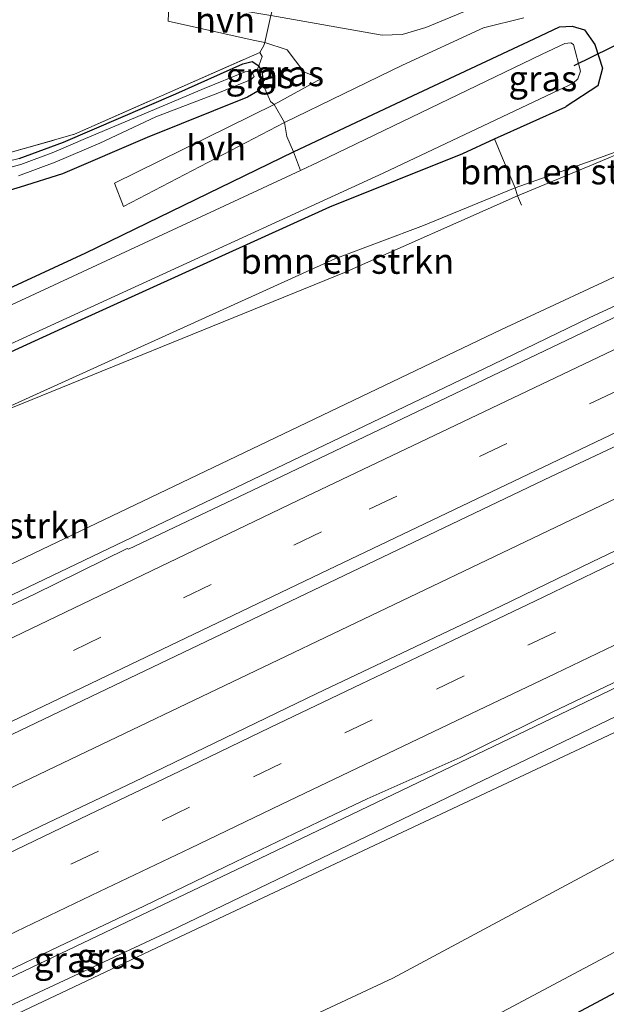
# Model space of a CAD drawing. Units: metres. Extents: x 209997 to 215072, y 572425 to 575000.
# Drawn here: x 212239 to 212297, y 573576 to 573673 of the extents above; entities that cross this region are included whole.
import ezdxf
from ezdxf.enums import TextEntityAlignment as Align

# ---------------------------------------------------------------- set-up
doc = ezdxf.new("R2010")
doc.units = ezdxf.units.M
doc.linetypes.add('IE-TERREINAFSCHEIDING', pattern=[10, 8, -2])
doc.linetypes.add('VW-3-9_STREEP', pattern=[12, 3, -9])
for name, color, linetype, lineweight in [('B-ME-BV-GELEIDECONSTRUCTIE-GELEIDERAIL-L-B1', 213, 'BV-GELEIDERAIL', 18), ('B-ME-GR-BOMENSTRUIKEN-GV-B6', 93, 'Continuous', 18), ('B-ME-GW-KRUINLIJN-L-B1', 93, 'Continuous', 18), ('B-ME-GW-TEENLIJN-L-B1', 93, 'Continuous', 18), ('B-ME-IE-GRASLAND-GV-B6', 93, 'Continuous', 18), ('B-ME-IE-GRONDWERKLIJN-GROND_INGERICHT-GV-B6', 253, 'Continuous', 18), ('B-ME-IE-TERREINAFSCHEIDING-DOORGANG-L-B1', 8, 'IE-TERREINAFSCHEIDING-KUNSTMATIG-OPEN', 18), ('B-ME-IE-TERREINAFSCHEIDING-RASTERHEKWERK-L-B1', 8, 'IE-TERREINAFSCHEIDING', 18), ('B-ME-OG-WATER-GV-B6', 153, 'Continuous', 18), ('B-ME-VH-VERH_SOORT-BITUMEN-GV-B6', 8, 'IE-TERREINAFSCHEIDING-NATUURLIJK-HOUTWAL', 18), ('B-ME-VH-VERH_SOORT-HALF_VERHARDING-GV-B6', 8, 'IE-TERREINAFSCHEIDING-NATUURLIJK-HOUTWAL', 18), ('B-ME-VW-MARKERING-39STREEP-015-L-B1', 255, 'VW-3-9_STREEP', 18), ('B-ME-VW-MARKERING-STREEP-015-L-B1', 7, 'Continuous', 18)]:
    doc.layers.add(name, color=color, linetype=linetype, lineweight=lineweight)
doc.layers.add('B-ME-GW-INSTEEKWATERGANG-L-B1', color=10, linetype='Continuous')
doc.layers.add('B-ME-KW-DUIKER-L-B1', color=10, linetype='Continuous')
doc.styles.add('NLCS-ISO', font='NLCS-ISO.TTF')
doc.linetypes.add('BV-GELEIDERAIL', pattern='A,10,-3,[108,NLCS.SHX,S=1,R=0,X=0,Y=0],-3', length=16)
doc.linetypes.add('IE-TERREINAFSCHEIDING-KUNSTMATIG-OPEN', pattern='A,7,-1.5,[67,NLCS.SHX,S=0.75,R=0,X=0,Y=0],-1.5', length=10)
doc.linetypes.add('IE-TERREINAFSCHEIDING-NATUURLIJK-HOUTWAL', pattern='A,7,-1.5,[67,NLCS.SHX,S=0.75,R=45,X=0,Y=0],-1.5,7,-1.5,[70,NLCS.SHX,S=0.75,R=0,X=0,Y=0],-1.5', length=20)

msp = doc.modelspace()

# ---------------------------------------------------------------- linework, layer by layer
at = {"layer": 'B-ME-BV-GELEIDECONSTRUCTIE-GELEIDERAIL-L-B1'}
for points in [[(211960.5674, 573483.6483, 7.6529), (211997.3979, 573501.2899, 8.0624), (212040.6251, 573522.0043, 8.4267), (212075.109, 573538.468, 8.558), (212083.567, 573542.368, 8.55), (212110.057, 573555.08, 8.643), (212114.805, 573557.493, 8.642), (212157.8073, 573578.0762, 8.554), (212200.3229, 573598.3846, 8.3302), (212241.3702, 573618.0172, 7.9511), (212285.447, 573639.137, 7.398), (212294.997, 573643.762, 7.248), (212309.5438, 573650.4762, 7.0605), (212316.5465, 573653.8267, 6.9786)], [(211965.3227, 573466.9557, 7.93), (211998.5841, 573482.8769, 8.3369), (212040.5765, 573503.0027, 8.6774), (212081.3415, 573522.5686, 8.868), (212125.1619, 573543.5802, 8.9197), (212167.73, 573563.8645, 8.8423), (212208.409, 573583.3272, 8.5976), (212245.5171, 573601.089, 8.2657), (212288.6159, 573621.7129, 7.7904), (212323.8329, 573638.5455, 7.314)], [(212315.773, 573616.136, 7.292), (212261.004, 573589.851, 7.917), (212209.185, 573565.143, 8.416), (212159.666, 573541.536, 8.646), (212140.99, 573532.586, 8.728), (212086.007, 573506.217, 8.483), (212040.168, 573484.443, 8.334), (211972.353, 573451.954, 7.645)]]:
    msp.add_polyline3d(points, dxfattribs=at)
at = {"layer": 'B-ME-GR-BOMENSTRUIKEN-GV-B6'}
for points in [[(212136.197, 573588.983, 0.558), (212186.38, 573612.71, 0.511), (212233.158, 573632.862, 0.823), (212270.894, 573648.18, 1.326), (212287.885, 573655.7, 1.822), (212295.382, 573658.815, 1.707), (212302.525, 573661.838, 1.607), (212304.725, 573662.912, 1.278), (212310.585, 573661.451, 0.928), (212314.758, 573658.532, 0.918), (212316.092, 573655.69, 1.008), (212316.519, 573654.802, 1.009), (212316.035, 573654.783, 6.513)], [(212287.649, 573656.473, 1.822), (212295.207, 573659.18, 1.578), (212302.525, 573661.838, 1.607), (212295.382, 573658.815, 1.707), (212287.885, 573655.7, 1.822), (212287.649, 573656.473, 1.822)], [(212269.943, 573649.521, 1.085), (212278.648, 573652.803, 1.412), (212287.649, 573656.473, 1.822), (212287.885, 573655.7, 1.822), (212270.894, 573648.18, 1.326), (212233.158, 573632.862, 0.823), (212269.943, 573649.521, 1.085)], [(212316.035, 573654.783, 6.513), (212308.411, 573651.134, 6.63), (212308.464, 573650.998, 6.386), (212307.5525, 573650.5963, 6.3978), (212307.002, 573651.339, 6.24), (212305.789, 573651.645, 6.244), (212300.079, 573648.984, 6.326), (212286.303, 573642.563, 6.525), (212238.07, 573619.477, 7.005), (212192.018, 573598.195, 7.188), (212132.12, 573569.148, 7.472)], [(212170.052, 573539.409, 6.182), (212173.474, 573543.813, 7.208), (212210.23, 573561.875, 7.114), (212253.033, 573582.123, 6.693), (212301.178, 573604.744, 6.209), (212317.621, 573612.267, 5.76), (212323.319, 573614.874, 5.605), (212327.94, 573612.818, 3.643), (212330.631, 573607.642, 1.299), (212321.761, 573603.603, 1.477), (212275.642, 573578.845, 1.049), (212235.906, 573560.303, 1.12), (212215.658, 573550.529, 1.365), (212189.107, 573538.476, 1.864), (212184.353, 573537.225, 2.063), (212182.098, 573536.974, 2.286), (212170.052, 573539.409, 6.182)], [(212182.098, 573536.974, 2.286), (212184.353, 573537.225, 2.063), (212189.107, 573538.476, 1.864), (212215.658, 573550.529, 1.365), (212235.906, 573560.303, 1.12), (212275.642, 573578.845, 1.049), (212321.761, 573603.603, 1.477), (212330.631, 573607.642, 1.299), (212331.084, 573604.569, 1.186), (212329.241, 573602.391, 1.276), (212324.34, 573598.205, 1.313), (212318.54, 573593.673, 1.278), (212316.805, 573592.318, 1.268), (212296.966, 573581.186, 0.823), (212276.827, 573570.458, 0.64), (212263.915, 573562.788, 0.636), (212252.118, 573554.746, 0.648), (212224.455, 573533.844, 0.593), (212222.048, 573533.195, 0.725), (212213.357, 573533.652, 0.995), (212193.102, 573536.268, 1.537), (212182.098, 573536.974, 2.286)]]:
    msp.add_polyline3d(points, dxfattribs=at)
at = {"layer": 'B-ME-GW-INSTEEKWATERGANG-L-B1'}
for points in [[(212289.502, 573671.121, 0.854), (212292.014, 573672.296, 0.839), (212293.249, 573672.368, 0.784), (212294.451, 573672.02, 0.831), (212295.466, 573670.562, 0.749), (212296.219, 573668.24, 0.921), (212295.768, 573666.507, 1.116), (212292.671, 573664.489, 1.231)], [(212121.955, 573593.002, 0.632), (212169.91, 573614.888, 0.332), (212202.754, 573630.321, 0.429), (212245.473, 573650.093, 0.648), (212265.862, 573660.009, 0.987), (212277.07, 573665.304, 0.929), (212289.502, 573671.121, 0.854)], [(212238.934, 573659.373, 0.48), (212243.294, 573660.971, 0.449), (212254.303, 573665.713, 0.426), (212260.902, 573668.671, 0.621), (212261.826, 573668.884, 0.621), (212262.455, 573668.466, 0.621), (212262.804, 573667.752, 0.799), (212262.893, 573666.585, 0.815), (212262.389, 573665.99, 0.901), (212261.356, 573665.382, 0.916), (212251.511, 573661.434, 0.932), (212243.199, 573657.855, 0.94), (212239.035, 573656.556, 1.025), (212235.958, 573655.631, 1.036)], [(211923.91, 573581.677, 1.63), (211963.318, 573574.715, 1.63), (212020.38, 573564.045, 1.743), (212052.718, 573558.436, 1.568), (212054.754, 573558.957, 1.123), (212063.083, 573562.723, 0.854), (212064.988, 573563.467, 0.624), (212068.002, 573562.404, 0.64), (212069.006, 573562.653, 0.562), (212079.857, 573567.919, 0.133), (212114.739, 573583.902, 0.23), (212183.448, 573615.205, 0.238), (212211.128, 573628.026, 0.437), (212243.962, 573643.057, 0.34), (212269.454, 573654.62, 0.375), (212282.502, 573659.872, 0.835), (212285.629, 573661.289, 0.958), (212292.622, 573664.457, 1.233), (212292.671, 573664.489, 1.231)], [(212221.439, 573526.92, 0.437), (212237.271, 573539.061, 0.398), (212261.286, 573556.984, 0.445), (212275.772, 573565.832, 0.429), (212287.404, 573572.067, 0.355), (212307.575, 573582.851, 0.815), (212320.686, 573589.81, 0.938), (212326.8, 573593.056, 0.996)]]:
    msp.add_polyline3d(points, dxfattribs=at)
at = {"layer": 'B-ME-GW-KRUINLIJN-L-B1'}
for points in [[(212300.079, 573648.984, 6.326), (212286.303, 573642.563, 6.525), (212238.07, 573619.477, 7.005), (212192.018, 573598.195, 7.188), (212132.12, 573569.148, 7.472), (212107.835, 573556.821, 7.974), (212105.674, 573555.728, 7.993), (212103.347, 573554.668, 7.781), (212101.33, 573553.215, 8.015)], [(212162.201, 573541.24, 7.809), (212163.808, 573540.907, 7.846), (212166.749, 573542.262, 7.891), (212177.464, 573547.217, 7.687), (212210.223, 573563.161, 7.465), (212253.736, 573583.47, 7.145), (212301.13, 573606.283, 6.642), (212316.714, 573614.165, 6.488)]]:
    msp.add_polyline3d(points, dxfattribs=at)
at = {"layer": 'B-ME-GW-TEENLIJN-L-B1'}
for points in [[(212295.382, 573658.815, 1.707), (212302.525, 573661.838, 1.607), (212304.725, 573662.912, 1.278), (212310.585, 573661.451, 0.928), (212314.758, 573658.532, 0.918), (212316.092, 573655.69, 1.008), (212316.519, 573654.802, 1.009)], [(212094.684, 573566.118, 1.143), (212095.248, 573569.233, 0.959), (212096.701, 573570.856, 0.8), (212136.197, 573588.983, 0.558), (212186.38, 573612.71, 0.511), (212233.158, 573632.862, 0.823), (212270.894, 573648.18, 1.326), (212287.885, 573655.7, 1.822), (212295.382, 573658.815, 1.707)], [(212321.761, 573603.603, 1.477), (212275.642, 573578.845, 1.049), (212235.906, 573560.303, 1.12), (212215.658, 573550.529, 1.365), (212189.107, 573538.476, 1.864), (212184.353, 573537.225, 2.063), (212182.098, 573536.974, 2.286)]]:
    msp.add_polyline3d(points, dxfattribs=at)
at = {"layer": 'B-ME-IE-GRASLAND-GV-B6'}
for points in [[(212195.927, 573703.707, 0.308), (212196.308, 573703.877, 0.449), (212213.38, 573665.649, 0.698), (212234.687, 573659.002, 0.542), (212244.367, 573661.75, 0.461), (212262.555, 573669.797, 0.691), (212262.796, 573669.374, 0.745), (212262.455, 573668.466, 0.621), (212261.826, 573668.884, 0.621), (212260.902, 573668.671, 0.621), (212254.303, 573665.713, 0.426), (212243.294, 573660.971, 0.449), (212238.934, 573659.373, 0.48), (212235.51, 573658.539, 0.461), (212234.035, 573658.541, 0.462), (212222.031, 573662.028, 0.417), (212213.901, 573664.612, 0.575), (212212.855, 573665.551, 0.575), (212209.179, 573673.814, 0.411), (212201.885, 573690.511, 0.354), (212195.927, 573703.707, 0.308)], [(212285.297, 573674.892, 0.893), (212278.878, 573672.243, 0.921), (212276.545, 573671.548, 0.932), (212274.578, 573671.495, 0.932), (212263.664, 573673.416, 0.714)], [(212285.629, 573661.289, 0.958), (212292.622, 573664.457, 1.233), (212292.671, 573664.489, 1.231), (212295.768, 573666.507, 1.116), (212296.219, 573668.24, 0.921), (212295.466, 573670.562, 0.749), (212294.451, 573672.02, 0.831), (212293.249, 573672.368, 0.784), (212292.014, 573672.296, 0.839), (212289.502, 573671.121, 0.854), (212277.07, 573665.304, 0.929), (212265.862, 573660.009, 0.987), (212265.227, 573661.521, 1.026), (212264.99, 573662.915, 0.812), (212276.584, 573668.542, 0.929), (212284.542, 573672.189, 0.913), (212288.509, 573673.2, 0.91)], [(212309.31, 573673.53, 0.898), (212315.744, 573659.489, 0.878), (212314.758, 573658.532, 0.918), (212310.585, 573661.451, 0.928), (212304.725, 573662.912, 1.278), (212302.525, 573661.838, 1.607), (212295.207, 573659.18, 1.578), (212287.649, 573656.473, 1.822), (212286.415, 573659.401, 1.643), (212285.629, 573661.289, 0.958)], [(212226.65, 573635.929, -0.553), (212274.668, 573657.946, -0.553), (212291.912, 573666.077, -0.553), (212293.311, 573666.737, -0.553), (212293.815, 573667.199, -0.553), (212294.079, 573667.936, -0.553), (212293.39, 573670.559, -0.553), (212293.11, 573670.731, -0.553), (212292.535, 573670.674, -0.553), (212290.243, 573669.571, -0.553), (212268.362, 573659.038, -0.553), (212266.57, 573658.205, -0.553), (212265.862, 573660.009, 0.987), (212277.07, 573665.304, 0.929), (212289.502, 573671.121, 0.854), (212292.014, 573672.296, 0.839), (212293.249, 573672.368, 0.784), (212294.451, 573672.02, 0.831), (212295.466, 573670.562, 0.749), (212296.219, 573668.24, 0.921), (212295.768, 573666.507, 1.116), (212292.671, 573664.489, 1.231), (212292.622, 573664.457, 1.233), (212285.629, 573661.289, 0.958), (212282.502, 573659.872, 0.835), (212269.454, 573654.62, 0.375), (212243.962, 573643.057, 0.34), (212211.128, 573628.026, 0.437)], [(212263.971, 573664.684, 0.823), (212263.611, 573664.984, 0.999), (212263.045, 573666.246, 0.854), (212262.893, 573666.585, 0.815), (212262.804, 573667.752, 0.799), (212262.455, 573668.466, 0.621), (212262.796, 573669.374, 0.745), (212262.555, 573669.797, 0.691), (212262.968, 573670.457, 0.706), (212263.059, 573670.761, 0.71), (212265.255, 573670.031, 0.851), (212266.875, 573667.893, 0.882), (212268.552, 573667.199, 0.882), (212263.971, 573664.684, 0.823)], [(212238.934, 573659.373, 0.48), (212243.294, 573660.971, 0.449), (212254.303, 573665.713, 0.426), (212260.902, 573668.671, 0.621), (212261.826, 573668.884, 0.621), (212262.455, 573668.466, 0.621), (212262.271, 573667.974, 0.554), (212262.893, 573666.585, 0.815), (212262.389, 573665.99, 0.901), (212261.356, 573665.382, 0.916), (212251.511, 573661.434, 0.932), (212243.199, 573657.855, 0.94), (212239.035, 573656.556, 1.025), (212235.958, 573655.631, 1.036)], [(212238.873, 573657.668, -0.169), (212242.466, 573659.009, -0.169), (212246.847, 573660.879, -0.169), (212252.355, 573663.47, -0.169), (212258.606, 573665.848, -0.169), (212261.714, 573667.119, -0.169), (212262.005, 573667.417, -0.169), (212261.891, 573667.69, -0.169), (212261.664, 573667.962, -0.169), (212261.115, 573667.887, -0.169), (212257.102, 573666.239, -0.169), (212251.594, 573663.937, -0.169), (212245.457, 573661.326, -0.169), (212242.321, 573659.987, -0.169), (212239.103, 573658.79, -0.169), (212235.719, 573657.887, -0.169)], [(212262.455, 573668.466, 0.621), (212262.804, 573667.752, 0.799), (212262.893, 573666.585, 0.815), (212262.271, 573667.974, 0.554), (212262.455, 573668.466, 0.621)], [(212114.739, 573583.902, 0.23), (212183.448, 573615.205, 0.238), (212211.128, 573628.026, 0.437), (212243.962, 573643.057, 0.34), (212269.454, 573654.62, 0.375), (212282.502, 573659.872, 0.835), (212285.629, 573661.289, 0.958), (212286.415, 573659.401, 1.643), (212287.649, 573656.473, 1.822), (212278.648, 573652.803, 1.412), (212269.943, 573649.521, 1.085), (212233.158, 573632.862, 0.823), (212186.38, 573612.71, 0.511), (212136.197, 573588.983, 0.558)], [(212121.955, 573593.002, 0.632), (212169.91, 573614.888, 0.332), (212202.754, 573630.321, 0.429), (212245.473, 573650.093, 0.648), (212265.862, 573660.009, 0.987), (212266.57, 573658.205, -0.553), (212230.684, 573641.53, -0.553), (212181.611, 573619.175, -0.553), (212128.893, 573595.05, -0.553)], [(212238.07, 573619.477, 7.005), (212286.303, 573642.563, 6.525), (212300.079, 573648.984, 6.326), (212305.789, 573651.645, 6.244), (212307.002, 573651.339, 6.24), (212307.5525, 573650.5963, 6.3978), (212307.089, 573650.392, 6.396), (212307.714, 573649.03, 6.423), (212307.834, 573648.787, 6.41), (212305.614, 573647.782, 6.447), (212304.4604, 573647.2654, 6.4479), (212304.5179, 573647.1686, 6.4585), (212261.8093, 573626.7736, 7.0247), (212249.668, 573620.9834, 7.1657), (212249.5467, 573621.0468, 7.1488), (212240.368, 573616.5557, 7.232), (212229.6084, 573611.4898, 7.3558), (212192.5785, 573593.7324, 7.6644), (212148.4655, 573572.6479, 7.8661)], [(212206.586, 573587.6648, 7.8645), (212247.5012, 573607.2548, 7.4813), (212291.1814, 573628.1237, 6.9476), (212315.2036, 573639.4262, 6.5847), (212321.5226, 573642.495, 6.5179), (212321.795, 573642.712, 6.585), (212325.718, 573634.467, 6.611), (212325.84, 573634.209, 6.6), (212322.359, 573632.729, 6.564), (212313.356, 573628.375, 6.702), (212304.332, 573624.067, 6.826), (212299.735, 573621.915, 6.867), (212295.228, 573619.751, 6.925), (212286.228, 573615.392, 7.068), (212277.198, 573611.094, 7.175), (212268.164, 573606.807, 7.284), (212259.16, 573602.456, 7.423), (212250.153, 573598.11, 7.533), (212241.116, 573593.829, 7.617), (212232.118, 573589.465, 7.701)], [(212166.749, 573542.262, 7.891), (212177.464, 573547.217, 7.687), (212210.223, 573563.161, 7.465), (212253.736, 573583.47, 7.145), (212301.13, 573606.283, 6.642), (212316.714, 573614.165, 6.488), (212321.899, 573616.869, 6.412), (212324.135, 573618.13, 6.4), (212323.9305, 573618.474, 6.4092), (212331.595, 573622.133, 6.576), (212331.974, 573622.655, 1.06), (212332.134, 573622.063, 1.04), (212333.337, 573619.155, 0.95), (212334.035, 573616.093, 0.95)], [(212165.607, 573544.768, 7.797), (212170.013, 573547.041, 7.815), (212179.022, 573551.381, 7.774), (212188.04, 573555.703, 7.741), (212197.055, 573560.031, 7.705), (212206.088, 573564.321, 7.684), (212215.097, 573568.661, 7.644), (212224.106, 573573.001, 7.581), (212233.134, 573577.302, 7.503), (212242.145, 573581.639, 7.424), (212251.17, 573585.945, 7.341), (212260.184, 573590.275, 7.237), (212269.199, 573594.603, 7.119), (212273.114, 573596.483, 7.065), (212282.26, 573600.518, 6.852), (212291.225, 573604.952, 6.774), (212300.248, 573609.261, 6.638), (212304.752, 573611.433, 6.596), (212309.325, 573613.657, 6.537), (212318.758, 573618.197, 6.416), (212320.756, 573619.071, 6.376), (212321.177, 573618.15, 6.461)], [(212321.177, 573618.15, 6.461), (212321.899, 573616.869, 6.412), (212316.714, 573614.165, 6.488), (212301.13, 573606.283, 6.642), (212253.736, 573583.47, 7.145), (212210.223, 573563.161, 7.465), (212177.464, 573547.217, 7.687), (212166.749, 573542.262, 7.891)], [(212334.035, 573616.093, 0.95), (212333.602, 573611.678, 1.12), (212332.183, 573609.205, 1.166), (212330.631, 573607.642, 1.299), (212327.94, 573612.818, 3.643), (212323.319, 573614.874, 5.605), (212317.621, 573612.267, 5.76), (212301.178, 573604.744, 6.209), (212253.033, 573582.123, 6.693), (212210.23, 573561.875, 7.114), (212173.474, 573543.813, 7.208), (212170.052, 573539.409, 6.182), (212164.159, 573540.6, 8.038)], [(212287.404, 573572.067, 0.355), (212307.575, 573582.851, 0.815), (212320.686, 573589.81, 0.938), (212326.8, 573593.056, 0.996), (212330.238, 573594.411, 0.983), (212331.509, 573594.344, 0.991), (212332.847, 573593.67, 0.968), (212335.725, 573587.603, 0.897), (212335.68, 573587.041, 0.817), (212335.585, 573585.85, 0.648), (212332.671, 573586.478, -0.412), (212333.402, 573587.073, -0.412), (212333.337, 573588.529, -0.412), (212332.334, 573591.163, -0.412), (212331.59, 573592.289, -0.412), (212330.55, 573592.425, -0.412), (212327.783, 573590.998, -0.412), (212289.219, 573571.117, -0.412)], [(212276.827, 573570.458, 0.64), (212296.966, 573581.186, 0.823), (212316.805, 573592.318, 1.268), (212318.54, 573593.673, 1.278), (212320.319, 573590.572, 1.252), (212320.686, 573589.81, 0.938), (212307.575, 573582.851, 0.815), (212287.404, 573572.067, 0.355)]]:
    msp.add_polyline3d(points, dxfattribs=at)
at = {"layer": 'B-ME-IE-GRONDWERKLIJN-GROND_INGERICHT-GV-B6'}
for points in [[(212196.308, 573703.877, 0.449), (212242.997, 573724.775, 0.453), (212264.104, 573676.204, 0.87), (212263.821, 573674.033, 0.804), (212263.664, 573673.416, 0.714), (212254.579, 573674.96, 0.656), (212253.618, 573674.384, 0.624), (212253.562, 573672.858, 0.64), (212261.92, 573670.997, 0.718), (212263.059, 573670.761, 0.71), (212262.968, 573670.457, 0.706), (212262.555, 573669.797, 0.691), (212244.367, 573661.75, 0.461), (212234.687, 573659.002, 0.542), (212213.38, 573665.649, 0.698), (212196.308, 573703.877, 0.449)], [(212235.958, 573655.631, 1.036), (212239.035, 573656.556, 1.025), (212243.199, 573657.855, 0.94), (212251.511, 573661.434, 0.932), (212261.356, 573665.382, 0.916), (212262.389, 573665.99, 0.901), (212262.893, 573666.585, 0.815), (212263.045, 573666.246, 0.854), (212263.611, 573664.984, 0.999), (212263.971, 573664.684, 0.823), (212248.283, 573656.951, 0.709), (212249.169, 573654.668, 0.7), (212264.99, 573662.915, 0.812), (212265.227, 573661.521, 1.026), (212265.862, 573660.009, 0.987), (212245.473, 573650.093, 0.648), (212202.754, 573630.321, 0.429)]]:
    msp.add_polyline3d(points, dxfattribs=at)
at = {"layer": 'B-ME-IE-TERREINAFSCHEIDING-DOORGANG-L-B1'}
msp.add_line((212287.649, 573656.473, 1.822), (212286.415, 573659.401, 1.643), dxfattribs=at)
msp.add_polyline3d([(212263.821, 573674.033, 0.804), (212263.664, 573673.416, 0.714), (212263.059, 573670.761, 0.71), (212262.968, 573670.457, 0.706)], dxfattribs=at)
at = {"layer": 'B-ME-IE-TERREINAFSCHEIDING-RASTERHEKWERK-L-B1'}
for p, q in [((212263.611, 573664.984, 0.999), (212263.045, 573666.246, 0.854)), ((212286.415, 573659.401, 1.643), (212285.629, 573661.289, 0.958))]:
    msp.add_line(p, q, dxfattribs=at)
for points in [[(212196.308, 573703.877, 0.449), (212213.38, 573665.649, 0.698), (212234.687, 573659.002, 0.542), (212244.367, 573661.75, 0.461), (212262.555, 573669.797, 0.691), (212262.968, 573670.457, 0.706)], [(212262.555, 573669.797, 0.691), (212262.796, 573669.374, 0.745), (212262.455, 573668.466, 0.621), (212262.271, 573667.974, 0.554), (212262.893, 573666.585, 0.815), (212263.045, 573666.246, 0.854)], [(212266.57, 573658.205, -0.553), (212265.862, 573660.009, 0.987), (212265.227, 573661.521, 1.026)], [(212288.267, 573654.799, 2.055), (212287.885, 573655.7, 1.822), (212287.649, 573656.473, 1.822)]]:
    msp.add_polyline3d(points, dxfattribs=at)
at = {"layer": 'B-ME-KW-DUIKER-L-B1'}
msp.add_line((212318.058, 573680.622, -0.303), (212293.41, 573668.484, -0.256), dxfattribs=at)
at = {"layer": 'B-ME-OG-WATER-GV-B6'}
for points in [[(212128.893, 573595.05, -0.553), (212181.611, 573619.175, -0.553), (212230.684, 573641.53, -0.553), (212266.57, 573658.205, -0.553), (212268.362, 573659.038, -0.553), (212290.243, 573669.571, -0.553), (212292.535, 573670.674, -0.553), (212293.11, 573670.731, -0.553), (212293.39, 573670.559, -0.553), (212294.079, 573667.936, -0.553), (212293.815, 573667.199, -0.553), (212293.311, 573666.737, -0.553), (212291.912, 573666.077, -0.553), (212274.668, 573657.946, -0.553), (212226.65, 573635.929, -0.553), (212183.881, 573616.279, -0.553), (212108.38, 573581.631, -0.553)], [(212235.719, 573657.887, -0.169), (212239.103, 573658.79, -0.169), (212242.321, 573659.987, -0.169), (212245.457, 573661.326, -0.169), (212251.594, 573663.937, -0.169), (212257.102, 573666.239, -0.169), (212261.115, 573667.887, -0.169), (212261.664, 573667.962, -0.169), (212261.891, 573667.69, -0.169), (212262.005, 573667.417, -0.169), (212261.714, 573667.119, -0.169), (212258.606, 573665.848, -0.169), (212252.355, 573663.47, -0.169), (212246.847, 573660.879, -0.169), (212242.466, 573659.009, -0.169), (212238.873, 573657.668, -0.169)]]:
    msp.add_polyline3d(points, dxfattribs=at)
at = {"layer": 'B-ME-VH-VERH_SOORT-BITUMEN-GV-B6'}
for points in [[(212288.509, 573673.2, 0.91), (212284.542, 573672.189, 0.913), (212276.584, 573668.542, 0.929), (212264.99, 573662.915, 0.812), (212263.971, 573664.684, 0.823), (212268.552, 573667.199, 0.882), (212266.875, 573667.893, 0.882), (212265.255, 573670.031, 0.851), (212263.059, 573670.761, 0.71), (212263.664, 573673.416, 0.714), (212274.578, 573671.495, 0.932), (212276.545, 573671.548, 0.932), (212278.878, 573672.243, 0.921), (212285.297, 573674.892, 0.893)], [(212316.783, 573653.218, 6.338), (212318.094, 573650.469, 6.427), (212319.717, 573647.068, 6.493), (212321.274, 573643.806, 6.56), (212321.795, 573642.712, 6.585), (212321.5226, 573642.495, 6.5179), (212315.2036, 573639.4262, 6.5847), (212291.1814, 573628.1237, 6.9476), (212247.5012, 573607.2548, 7.4813), (212206.586, 573587.6648, 7.8645), (212172.2168, 573571.2793, 8.084), (212129.537, 573550.6986, 8.1572)], [(212148.4655, 573572.6479, 7.8661), (212192.5785, 573593.7324, 7.6644), (212229.6084, 573611.4898, 7.3558), (212240.368, 573616.5557, 7.232), (212249.5467, 573621.0468, 7.1488), (212249.668, 573620.9834, 7.1657), (212261.8093, 573626.7736, 7.0247), (212304.5179, 573647.1686, 6.4585), (212304.4604, 573647.2654, 6.4479), (212305.614, 573647.782, 6.447), (212307.834, 573648.787, 6.41), (212316.386, 573652.997, 6.302), (212316.783, 573653.218, 6.338)], [(212196.059, 573572.152, 7.946), (212205.025, 573576.583, 7.89), (212214.087, 573580.812, 7.847), (212223.105, 573585.133, 7.79), (212232.118, 573589.465, 7.701), (212241.116, 573593.829, 7.617), (212250.153, 573598.11, 7.533), (212259.16, 573602.456, 7.423), (212268.164, 573606.807, 7.284), (212277.198, 573611.094, 7.175), (212286.228, 573615.392, 7.068), (212295.228, 573619.751, 6.925), (212299.735, 573621.915, 6.867), (212304.332, 573624.067, 6.826), (212313.356, 573628.375, 6.702), (212322.359, 573632.729, 6.564), (212325.84, 573634.209, 6.6), (212326.18, 573633.495, 6.583), (212327.756, 573630.187, 6.482), (212329.321, 573626.904, 6.397), (212330.7602, 573623.8489, 6.1965)], [(212330.7602, 573623.8489, 6.1965), (212325.761, 573621.437, 6.308), (212320.756, 573619.071, 6.376), (212318.758, 573618.197, 6.416), (212309.325, 573613.657, 6.537), (212304.752, 573611.433, 6.596), (212300.248, 573609.261, 6.638), (212291.225, 573604.952, 6.774), (212282.26, 573600.518, 6.852), (212273.114, 573596.483, 7.065), (212269.199, 573594.603, 7.119), (212260.184, 573590.275, 7.237), (212251.17, 573585.945, 7.341), (212242.145, 573581.639, 7.424), (212233.134, 573577.302, 7.503), (212224.106, 573573.001, 7.581), (212215.097, 573568.661, 7.644), (212206.088, 573564.321, 7.684), (212197.055, 573560.031, 7.705), (212188.04, 573555.703, 7.741), (212179.022, 573551.381, 7.774), (212170.013, 573547.041, 7.815), (212165.607, 573544.768, 7.797)]]:
    msp.add_polyline3d(points, dxfattribs=at)
at = {"layer": 'B-ME-VH-VERH_SOORT-HALF_VERHARDING-GV-B6'}
for points in [[(212263.664, 573673.416, 0.714), (212263.059, 573670.761, 0.71), (212261.92, 573670.997, 0.718), (212253.562, 573672.858, 0.64), (212253.618, 573674.384, 0.624), (212254.579, 573674.96, 0.656), (212263.664, 573673.416, 0.714)], [(212264.99, 573662.915, 0.812), (212249.169, 573654.668, 0.7), (212248.283, 573656.951, 0.709), (212263.971, 573664.684, 0.823), (212264.99, 573662.915, 0.812)]]:
    msp.add_polyline3d(points, dxfattribs=at)
at = {"layer": 'B-ME-VW-MARKERING-39STREEP-015-L-B1'}
for points in [[(211962.6815, 573476.2484, 7.1151), (211988.6332, 573488.6758, 7.429), (212028.6662, 573507.8778, 7.7926), (212068.882, 573527.161, 8.0089), (212109.1121, 573546.4146, 8.0574), (212153.3275, 573567.5332, 8.0712), (212193.2011, 573586.6051, 7.9005), (212233.4226, 573605.8767, 7.5507), (212273.3076, 573624.9246, 7.0977), (212313.2792, 573644.0188, 6.5493), (212319.7046, 573647.0941, 6.4763)], [(212327.7576, 573630.1836, 6.4979), (212312.178, 573622.731, 6.677), (212309.598, 573621.475, 6.715), (212300.584, 573617.163, 6.829), (212291.611, 573612.849, 6.946), (212282.63, 573608.551, 7.071), (212273.618, 573604.24, 7.181), (212264.653, 573599.945, 7.31), (212255.667, 573595.638, 7.429), (212246.713, 573591.344, 7.526), (212237.723, 573587.028, 7.609), (212228.771, 573582.753, 7.695), (212219.836, 573578.485, 7.766), (212210.859, 573574.192, 7.82), (212201.857, 573569.879, 7.858), (212192.872, 573565.578, 7.886), (212183.879, 573561.275, 7.912), (212175.04, 573557.052, 7.924), (212174.97, 573557.002, 7.958), (212174.844, 573556.959, 7.922), (212172.073, 573555.617, 7.962), (212163.115, 573551.326, 7.998), (212154.159, 573547.033, 8.039), (212147.386, 573543.788, 8.064)]]:
    msp.add_polyline3d(points, dxfattribs=at)
at = {"layer": 'B-ME-VW-MARKERING-STREEP-015-L-B1'}
for points in [[(211962.1748, 573480.145, 7.0392), (211983.7254, 573490.4663, 7.3035), (212024.1291, 573509.8192, 7.6845), (212064.7047, 573529.2763, 7.8994), (212105.3013, 573548.6896, 7.9846), (212145.7237, 573568.0031, 7.9965), (212186.1409, 573587.3279, 7.8455), (212226.5427, 573606.685, 7.5145), (212267.1104, 573626.1588, 7.0633), (212307.7247, 573645.5348, 6.4996), (212318.0844, 573650.4891, 6.3799)], [(211963.1794, 573472.4196, 7.1951), (211986.0569, 573483.3669, 7.469), (212026.4632, 573502.7149, 7.8595), (212066.8379, 573522.129, 8.0879), (212107.2466, 573541.472, 8.1246), (212147.6724, 573560.7791, 8.1794), (212188.2641, 573580.2034, 8.0325), (212228.8547, 573599.6299, 7.6981), (212269.2726, 573618.9539, 7.258), (212309.3785, 573638.1333, 6.6996), (212321.2707, 573643.8129, 6.5574)], [(212326.1763, 573633.5028, 6.5796), (212310.616, 573626.044, 6.769), (212308.194, 573624.839, 6.811), (212299.339, 573620.588, 6.925), (212290.385, 573616.283, 7.045), (212281.484, 573612.026, 7.159), (212272.565, 573607.771, 7.269), (212263.593, 573603.477, 7.398), (212254.702, 573599.198, 7.52), (212245.724, 573594.894, 7.613), (212236.859, 573590.642, 7.701), (212227.95, 573586.374, 7.786), (212219.023, 573582.116, 7.851), (212210.062, 573577.832, 7.904), (212201.187, 573573.592, 7.937), (212192.217, 573569.311, 7.971), (212183.345, 573565.061, 8.004), (212174.486, 573560.82, 8.038), (212165.573, 573556.534, 8.071), (212156.56, 573552.204, 8.106), (212147.633, 573547.926, 8.139), (212141.499, 573544.963, 8.162)], [(212329.3391, 573626.8661, 6.4066), (212313.747, 573619.406, 6.588), (212309.575, 573617.403, 6.637), (212300.62, 573613.11, 6.754), (212291.612, 573608.795, 6.878), (212282.62, 573604.494, 7), (212273.647, 573600.204, 7.116), (212264.68, 573595.908, 7.244), (212255.748, 573591.626, 7.354), (212246.834, 573587.355, 7.446), (212237.833, 573583.037, 7.528), (212228.833, 573578.736, 7.614), (212219.813, 573574.421, 7.686), (212210.871, 573570.142, 7.736), (212201.903, 573565.843, 7.764), (212192.92, 573561.554, 7.796), (212184.611, 573557.584, 7.827), (212175.598, 573553.259, 7.857), (212174.358, 573552.667, 7.898), (212174.09, 573552.539, 7.863), (212173.787, 573552.394, 7.901), (212171.823, 573551.456, 7.876), (212162.88, 573547.139, 7.915), (212153.399, 573542.588, 7.968)]]:
    msp.add_polyline3d(points, dxfattribs=at)

# ---------------------------------------------------------------- texts
at = {"layer": 'B-ME-GR-BOMENSTRUIKEN-GV-B6', "ltscale": 0.2, "style": 'NLCS-ISO'}
for p in [(212292.7162, 573658.0798), (212271.16, 573649.2943), (212235.4128, 573623.3148)]:
    msp.add_text('bmn en strkn', height=2.5, dxfattribs=at).set_placement(p, align=Align.MIDDLE_CENTER)
at = {"layer": 'B-ME-IE-GRASLAND-GV-B6', "ltscale": 0.2, "style": 'NLCS-ISO'}
for p in [(212262.582, 573667.5255), (212265.5035, 573667.7225), (212290.367, 573667.2305), (212243.753, 573580.6665), (212247.9335, 573581.032)]:
    msp.add_text('gras', height=2.5, dxfattribs=at).set_placement(p, align=Align.MIDDLE_CENTER)
at = {"layer": 'B-ME-VH-VERH_SOORT-HALF_VERHARDING-GV-B6', "ltscale": 0.2, "style": 'NLCS-ISO'}
for p in [(212259.1523, 573672.9703), (212258.2806, 573660.4266)]:
    msp.add_text('hvh', height=2.5, dxfattribs=at).set_placement(p, align=Align.MIDDLE_CENTER)

doc.saveas('drawing.dxf')
